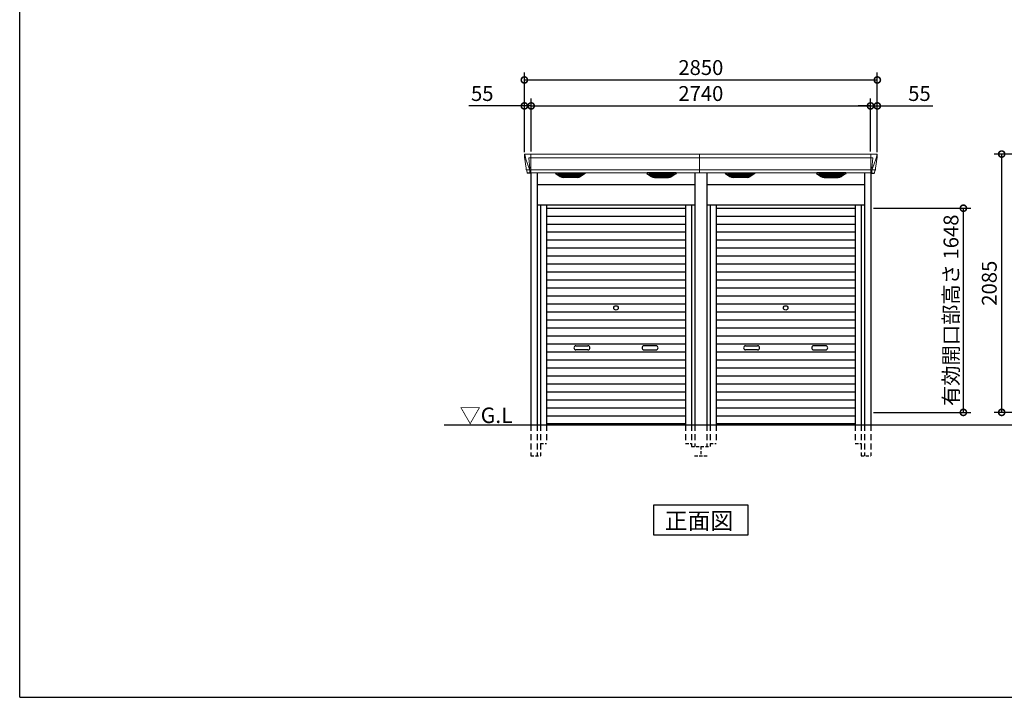
# Model space of a CAD drawing. Extents: x 220 to 16660, y -219 to 11106.
# Drawn here: x 220 to 8170, y 0 to 5470 of the extents above; entities that cross this region are included whole.
import ezdxf

# ---------------------------------------------------------------- set-up
doc = ezdxf.new("R2010")
doc.units = 0
doc.header["$LTSCALE"] = 20
doc.header["$PDMODE"] = 3
doc.header["$PDSIZE"] = 2
doc.linetypes.add('HIDDEN', pattern=[0.375, 0.25, -0.125])
doc.layers.get('0').update_dxf_attribs({"linetype": 'CONTINUOUS'})
doc.layers.get('DEFPOINTS').update_dxf_attribs({"linetype": 'CONTINUOUS'})
for name, color, linetype in [('仕様書枠', 230, 'CONTINUOUS'), ('寸法', 4, 'CONTINUOUS'), ('破線', 2, 'HIDDEN'), ('細線', 5, 'CONTINUOUS'), ('部品1', 7, 'CONTINUOUS'), ('Ｇ．Ｌ', 30, 'CONTINUOUS')]:
    doc.layers.add(name, color=color, linetype=linetype)
doc.styles.add('STYLE1', font='isocp.shx', dxfattribs={"bigfont": 'bigfont.shx'})
doc.styles.add('STYLE2', font='txt')
doc.dimstyles.new('INABA_S40G', dxfattribs={"dimscale": 40, "dimtxt": 3, "dimasz": 2.5, "dimexe": 1.5, "dimexo": 0.5, "dimgap": 1, "dimtad": 3, "dimdec": 1, "dimdsep": 46, "dimtxsty": 'STYLE1', "dimblk1": 'DOTSMALL', "dimblk2": 'DOTSMALL', "dimsah": 1, "dimcen": 0, "dimclrt": 7, "dimadec": 0, "dimazin": 0, "dimtfac": 1, "dimtdec": 4, "dimtix": 1, "dimtmove": 0, "dimatfit": 3, "dimldrblk": 'DOTSMALL', "dimfxl": 1, "dimtolj": 1, "dimtzin": 0, "dimarcsym": 0})

# ---------------------------------------------------------------- blocks, each defined once
blk = doc.blocks.new('_DOTSMALL')
at = {"color": 0, "linetype": 'ByBlock', "ltscale": 50, "const_width": 0.5}
blk.add_lwpolyline([(-0.0625, 0, 1), (0.0625, 0, 1)], format="xyb", close=True, dxfattribs=at)
blk = doc.blocks.new('*D25')
at = {"layer": 'DEFPOINTS', "color": 0, "ltscale": 50}
for p in [(7145, 4983.3), (4295, 4380), (7145, 4380)]:
    blk.add_point(p, dxfattribs=at)
at = {"layer": '寸法', "color": 0, "lineweight": -2, "ltscale": 50}
for p, q in [((4295, 4400), (4295, 5043.3)), ((7145, 4400), (7145, 5043.3)), ((4295, 4983.3), (7145, 4983.3))]:
    blk.add_line(p, q, dxfattribs=at)
at = {"layer": '寸法', "color": 0, "lineweight": -2, "ltscale": 50, "xscale": 100, "yscale": 100, "zscale": 100, "rotation": 180}
blk.add_blockref('_DOTSMALL', (4295, 4983.3), dxfattribs=at)
at = {"layer": '寸法', "color": 0, "lineweight": -2, "ltscale": 50, "xscale": 100, "yscale": 100, "zscale": 100}
blk.add_blockref('_DOTSMALL', (7145, 4983.3), dxfattribs=at)
at = {"layer": '寸法', "color": 7, "ltscale": 50, "insert": (5720, 5083.3), "char_height": 120, "attachment_point": 5, "style": 'STYLE1'}
blk.add_mtext('\\A1;2850', dxfattribs=at)
blk = doc.blocks.new('*D26')
at = {"layer": 'DEFPOINTS', "color": 0, "ltscale": 50}
for p in [(4295, 4773.7), (4295, 4380), (4350, 4385)]:
    blk.add_point(p, dxfattribs=at)
at = {"layer": '寸法', "color": 0, "lineweight": -2, "ltscale": 50}
for p, q in [((4295, 4773.7), (3846.5, 4773.7)), ((4295, 4400), (4295, 4833.7)), ((4350, 4773.7), (4295, 4773.7)), ((4350, 4405), (4350, 4833.7)), ((4350, 4773.7), (4450, 4773.7))]:
    blk.add_line(p, q, dxfattribs=at)
at = {"layer": '寸法', "color": 0, "lineweight": -2, "ltscale": 50, "xscale": 100, "yscale": 100, "zscale": 100}
blk.add_blockref('_DOTSMALL', (4295, 4773.7), dxfattribs=at)
at = {"layer": '寸法', "color": 0, "lineweight": -2, "ltscale": 50, "xscale": 100, "yscale": 100, "zscale": 100, "rotation": 180}
blk.add_blockref('_DOTSMALL', (4350, 4773.7), dxfattribs=at)
at = {"layer": '寸法', "color": 7, "ltscale": 50, "insert": (3955, 4873.7), "char_height": 120, "attachment_point": 5, "style": 'STYLE1'}
blk.add_mtext('\\A1;55', dxfattribs=at)
blk = doc.blocks.new('*D27')
at = {"layer": 'DEFPOINTS', "color": 0, "ltscale": 50}
for p in [(7090, 4773.7), (4350, 4385), (7090, 4385)]:
    blk.add_point(p, dxfattribs=at)
at = {"layer": '寸法', "color": 0, "lineweight": -2, "ltscale": 50}
for p, q in [((4350, 4405), (4350, 4833.7)), ((4350, 4773.7), (7090, 4773.7)), ((7090, 4405), (7090, 4833.7))]:
    blk.add_line(p, q, dxfattribs=at)
at = {"layer": '寸法', "color": 0, "lineweight": -2, "ltscale": 50, "xscale": 100, "yscale": 100, "zscale": 100, "rotation": 180}
blk.add_blockref('_DOTSMALL', (4350, 4773.7), dxfattribs=at)
at = {"layer": '寸法', "color": 0, "lineweight": -2, "ltscale": 50, "xscale": 100, "yscale": 100, "zscale": 100}
blk.add_blockref('_DOTSMALL', (7090, 4773.7), dxfattribs=at)
at = {"layer": '寸法', "color": 7, "ltscale": 50, "insert": (5720, 4873.7), "char_height": 120, "attachment_point": 5, "style": 'STYLE1'}
blk.add_mtext('\\A1;2740', dxfattribs=at)
blk = doc.blocks.new('*D28')
at = {"layer": 'DEFPOINTS', "color": 0, "ltscale": 50}
for p in [(7090, 4773.7), (7090, 4385), (7145, 4380)]:
    blk.add_point(p, dxfattribs=at)
at = {"layer": '寸法', "color": 0, "lineweight": -2, "ltscale": 50}
for p, q in [((7090, 4773.7), (6990, 4773.7)), ((7090, 4405), (7090, 4833.7)), ((7090, 4773.7), (7145, 4773.7)), ((7145, 4400), (7145, 4833.7)), ((7145, 4773.7), (7593.5, 4773.7))]:
    blk.add_line(p, q, dxfattribs=at)
at = {"layer": '寸法', "color": 0, "lineweight": -2, "ltscale": 50, "xscale": 100, "yscale": 100, "zscale": 100}
blk.add_blockref('_DOTSMALL', (7090, 4773.7), dxfattribs=at)
at = {"layer": '寸法', "color": 0, "lineweight": -2, "ltscale": 50, "xscale": 100, "yscale": 100, "zscale": 100, "rotation": 180}
blk.add_blockref('_DOTSMALL', (7145, 4773.7), dxfattribs=at)
at = {"layer": '寸法', "color": 7, "ltscale": 50, "insert": (7485, 4873.7), "char_height": 120, "attachment_point": 5, "style": 'STYLE1'}
blk.add_mtext('\\A1;55', dxfattribs=at)
blk = doc.blocks.new('*D29')
at = {"layer": 'DEFPOINTS', "color": 0, "ltscale": 50}
for p in [(7093, 3948), (7840, 3948), (7093, 2300)]:
    blk.add_point(p, dxfattribs=at)
at = {"layer": '寸法', "color": 0, "lineweight": -2, "ltscale": 50}
for p, q in [((7113, 3948), (7900, 3948)), ((7840, 2300), (7840, 3948)), ((7113, 2300), (7900, 2300))]:
    blk.add_line(p, q, dxfattribs=at)
at = {"layer": '寸法', "color": 0, "lineweight": -2, "ltscale": 50, "xscale": 100, "yscale": 100, "zscale": 100}
for p, rotation in [((7840, 3948), 90), ((7840, 2300), 270)]:
    blk.add_blockref('_DOTSMALL', p, dxfattribs=dict(at, rotation=rotation))
at = {"layer": '寸法', "color": 7, "ltscale": 50, "insert": (7740, 3124), "char_height": 120, "attachment_point": 5, "rotation": 90, "style": 'STYLE1'}
blk.add_mtext('\\A1;有効開口部高さ 1648', dxfattribs=at)
blk = doc.blocks.new('*D38')
at = {"layer": 'DEFPOINTS', "color": 0, "ltscale": 50}
for p in [(8149.3, 4385), (8896, 4385), (8993, 2300)]:
    blk.add_point(p, dxfattribs=at)
at = {"layer": '寸法', "color": 0, "lineweight": -2, "ltscale": 50}
for p, q in [((8876, 4385), (8089.3, 4385)), ((8149.3, 2300), (8149.3, 4385)), ((8973, 2300), (8089.3, 2300))]:
    blk.add_line(p, q, dxfattribs=at)
at = {"layer": '寸法', "color": 0, "lineweight": -2, "ltscale": 50, "xscale": 100, "yscale": 100, "zscale": 100}
for p, rotation in [((8149.3, 4385), 90), ((8149.3, 2300), 270)]:
    blk.add_blockref('_DOTSMALL', p, dxfattribs=dict(at, rotation=rotation))
at = {"layer": '寸法', "color": 7, "ltscale": 50, "insert": (8049.2, 3342.5), "char_height": 120, "attachment_point": 5, "rotation": 90, "style": 'STYLE1'}
blk.add_mtext('\\A1;2085', dxfattribs=at)
blk = doc.blocks.new('A$C51486DDF')
at = {"layer": '破線', "ltscale": 10}
for p, q in [((-1373, 0), (-1373, -250)), ((-1322, 0), (-1322, -250)), ((-1295, 0), (-1295, -250)), ((-1247, 0), (-1247, -150)), ((-123, 0), (-123, -150)), ((-75, 0), (-75, -175)), ((-48, 0), (-48, -175))]:
    blk.add_line(p, q, dxfattribs=at)
at = {"layer": '破線', "ltscale": 5}
for p, q in [((-1295, -150), (-1247, -150)), ((-123, -150), (-75, -150)), ((-75, -175), (0, -175)), ((0, -175), (0, -250)), ((-1373, -250), (-1295, -250)), ((-50, -250), (50, -250))]:
    blk.add_line(p, q, dxfattribs=at)
at = {"layer": '細線', "linetype": 'Continuous', "lineweight": 15}
for p, q in [((-1420.6, 2179.7), (-1419.8, 2170.6)), ((-1419.8, 2170.6), (-1412.4, 2144.3)), ((-1372.7, 2153.6), (-1387.6, 2153.6)), ((-1387.6, 2153.6), (-1381, 2069)), ((-1372, 2185), (-1372, 2032.6)), ((-10, 2153.6), (-1372, 2153.6)), ((-10, 2185), (-10, 2032.6)), ((-1412.3, 2144.3), (-1386.2, 2068.9)), ((-1386.1, 2069), (-1381.1, 2069)), ((-1386.1, 2069), (-1381.9, 2058.7)), ((-1407.1, 2056.4), (-1407.1, 2056.6)), ((-1404.8, 2056.8), (-1386.3, 2057.2)), ((-1381.9, 2057.3), (-1381.9, 2058.7)), ((-1380.7, 2057.3), (-1372.7, 2057.3)), ((-1380.7, 2057.3), (-1380.7, 2054.5)), ((-1380.7, 2054.5), (-1380, 2035.6)), ((-1380, 2035.6), (-1380, 2031.9)), ((-10, 2057.8), (-1372, 2057.8))]:
    blk.add_line(p, q, dxfattribs=at)
at = {"layer": '細線'}
for p, q in [((-1129.4, 2009.6), (-1153.7, 2024.4)), ((-955.6, 2026.1), (-1150.4, 2026.1)), ((-1148.2, 2024.4), (-1148.7, 2022.1)), ((-1146.8, 2020.7), (-1146.3, 2020.6)), ((-1145.8, 2020.4), (-960.2, 2020.4)), ((-1138.2, 2020.4), (-1139.3, 2016.3)), ((-1137.3, 2014.9), (-1136.8, 2014.8)), ((-1136.3, 2014.6), (-969.7, 2014.6)), ((-1128.8, 2014.6), (-1129.8, 2010.5)), ((-1126.6, 2008.8), (-979.4, 2008.8)), ((-1111.1, 2004.4), (-994.9, 2004.4)), ((-1053.8, 2026.1), (-1053.8, 2023.9)), ((-1053.8, 2020.4), (-1053.8, 2018.1)), ((-1053.8, 2014.6), (-1053.8, 2012.3)), ((-1053.8, 2008.8), (-1053.8, 2006.8)), ((-1052.2, 2026.1), (-1052.2, 2023.9)), ((-1052.2, 2020.4), (-1052.2, 2018.1)), ((-1052.2, 2014.6), (-1052.2, 2012.3)), ((-1052.2, 2008.8), (-1052.2, 2006.8)), ((-977.2, 2014.6), (-976.2, 2010.5)), ((-976.6, 2009.6), (-952.3, 2024.4)), ((-968.7, 2014.9), (-969.2, 2014.8)), ((-967.8, 2020.4), (-966.7, 2016.3)), ((-959.2, 2020.7), (-959.7, 2020.6)), ((-957.8, 2024.4), (-957.3, 2022.1)), ((-393.4, 2009.6), (-417.7, 2024.4)), ((-414.4, 2026.1), (-219.6, 2026.1)), ((-412.2, 2024.4), (-412.7, 2022.1)), ((-410.8, 2020.7), (-410.3, 2020.6)), ((-224.2, 2020.4), (-409.8, 2020.4)), ((-402.2, 2020.4), (-403.3, 2016.3)), ((-401.3, 2014.9), (-400.8, 2014.8)), ((-233.7, 2014.6), (-400.3, 2014.6)), ((-392.8, 2014.6), (-393.8, 2010.5)), ((-243.4, 2008.8), (-390.6, 2008.8)), ((-258.9, 2004.4), (-375.1, 2004.4)), ((-317.8, 2026.1), (-317.8, 2023.9)), ((-317.8, 2020.4), (-317.8, 2018.1)), ((-317.8, 2014.6), (-317.8, 2012.3)), ((-317.8, 2008.8), (-317.8, 2006.8)), ((-316.2, 2026.1), (-316.2, 2023.9)), ((-316.2, 2020.4), (-316.2, 2018.1)), ((-316.2, 2014.6), (-316.2, 2012.3)), ((-316.2, 2008.8), (-316.2, 2006.8)), ((-241.2, 2014.6), (-240.2, 2010.5)), ((-240.6, 2009.6), (-216.3, 2024.4)), ((-232.7, 2014.9), (-233.2, 2014.8)), ((-231.8, 2020.4), (-230.7, 2016.3)), ((-223.2, 2020.7), (-223.7, 2020.6)), ((-221.8, 2024.4), (-221.3, 2022.1))]:
    blk.add_line(p, q, dxfattribs=at)
at = {"layer": '細線', "ltscale": 50}
for p, q in [((-1247, 1749.5), (-123, 1749.5)), ((-1247, 1685), (-123, 1685)), ((-1247, 1620.5), (-123, 1620.5)), ((-1247, 1556), (-123, 1556)), ((-1247, 1491.5), (-123, 1491.5)), ((-1247, 1427), (-123, 1427)), ((-1247, 1362.5), (-123, 1362.5)), ((-1247, 1298), (-123, 1298)), ((-1247, 1233.5), (-123, 1233.5)), ((-1247, 1169), (-123, 1169)), ((-1247, 1104.5), (-123, 1104.5)), ((-1247, 1040), (-123, 1040)), ((-1247, 975.5), (-123, 975.5)), ((-1247, 911), (-123, 911)), ((-1247, 846.5), (-123, 846.5)), ((-1247, 782), (-123, 782)), ((-1247, 717.5), (-123, 717.5)), ((-1247, 653), (-123, 653)), ((-1008.5, 637.2), (-911.5, 637.2)), ((-361.5, 637.2), (-458.5, 637.2)), ((-1247, 588.5), (-123, 588.5)), ((-911.5, 604.2), (-1008.5, 604.2)), ((-458.5, 604.2), (-361.5, 604.2)), ((-1247, 524), (-123, 524)), ((-1247, 459.5), (-123, 459.5)), ((-1247, 395), (-123, 395)), ((-1247, 330.5), (-123, 330.5)), ((-1247, 266), (-123, 266)), ((-1247, 201.5), (-123, 201.5)), ((-1247, 137), (-123, 137)), ((-1247, 72.5), (-123, 72.5)), ((-1247, 8.8), (-123, 8.8))]:
    blk.add_line(p, q, dxfattribs=at)
blk.add_circle((-685, 943.2), 18, dxfattribs=at)
at = {"layer": '細線', "linetype": 'Continuous', "lineweight": 15}
for centre, radius, start, end in [((-1372.5, 2157.3), 3.71, 267.30857, 278.15144), ((-1372.7, 2058.1), 0.794, 272.77921, 338.42133)]:
    blk.add_arc(centre, radius, start, end, dxfattribs=at)
at = {"layer": '細線', "ltscale": 50}
for centre, start, end in [((-1008.5, 620.7), 90, 270), ((-911.5, 620.7), 270, 90), ((-458.5, 620.7), 90, 270), ((-361.5, 620.7), 270, 90)]:
    blk.add_arc(centre, 16.5, start, end, dxfattribs=at)
at = {"layer": '細線', "linetype": 'Continuous', "lineweight": 15}
for centre, major_axis, ratio, start_param, end_param in [((-1420.1, 2180), (-0.01, 5), 0.099967, 6.257386, 7.915747), ((-1354.8, 1993.6), (-31.4, 75.3), 0.061191, 6.257638, 6.280958), ((-1399.1, 2056.6), (8.03, 0), 0.025458, 2.359359, 3.141595), ((-1380.6, 2057.1), (8.01, 0), 0.025621, 1.573939, 2.356175)]:
    blk.add_ellipse(centre, major_axis=major_axis, ratio=ratio, start_param=start_param, end_param=end_param, dxfattribs=at)
at = {"layer": '細線'}
for centre, major_axis, ratio, start_param, end_param in [((-1150.4, 2025.1), (-4.54, 0), 0.220299, 4.712389, 7.044709), ((-1146.6, 2021.3), (-2.14, 0.82), 0.265783, 0.033636, 1.595705), ((-1145.6, 2025.1), (-2.54, -0.79), 0.2428, 3.80531, 6.13763), ((-1146.3, 2020.7), (-0.641, 0.247), 0.265783, 1.595705, 2.538183), ((-1137.1, 2015.5), (-2.14, 0.82), 0.265783, 0.033636, 1.595705), ((-1136.8, 2014.9), (-0.641, 0.247), 0.265783, 1.595705, 2.538183), ((-1127.6, 2009.7), (-2.14, 0.82), 0.265783, 0.033636, 0.752483), ((-1106.1, 2059.6), (-13.4, -54.2), 0.77887, 6.036126, 6.477163), ((-1110.6, 2041.6), (-44, -0.1), 0.800451, 1.168161, 1.180852), ((-1053, 2023.9), (-0.8, 0), 0.739961, 0, 3.141593), ((-1053, 2018.1), (-0.8, 0), 0.739961, 0, 3.141593), ((-1053, 2012.3), (-0.8, 0), 0.739961, 0, 3.141593), ((-1053, 2006.8), (-0.8, 0), 0.739961, 0, 3.141593), ((-999.9, 2059.6), (13.4, -54.2), 0.77887, 6.089208, 6.530244), ((-995.4, 2041.6), (-44, 0.1), 0.800451, 1.960741, 1.973432), ((-978.4, 2009.7), (-2.14, -0.82), 0.265783, 2.38911, 3.107957), ((-969.2, 2014.9), (-0.641, -0.247), 0.265783, 0.603409, 1.545887), ((-968.9, 2015.5), (-2.14, -0.82), 0.265783, 1.545887, 3.107957), ((-960.4, 2025.1), (-2.54, 0.79), 0.2428, 3.287148, 5.619468), ((-959.7, 2020.7), (-0.641, -0.247), 0.265783, 0.603409, 1.545887), ((-959.4, 2021.3), (-2.14, -0.82), 0.265783, 1.545887, 3.107957), ((-955.6, 2025.1), (-4.54, 0), 0.220299, 2.380069, 4.712389)]:
    blk.add_ellipse(centre, major_axis=major_axis, ratio=ratio, start_param=start_param, end_param=end_param, dxfattribs=at)
at = {"layer": '細線', "extrusion": (0, 0, -1)}
for centre, major_axis, ratio, start_param, end_param in [((-414.4, 2025.1), (4.54, 0), 0.220299, 2.380069, 4.712389), ((-410.6, 2021.3), (2.14, -0.82), 0.265783, 1.545887, 3.107957), ((-409.6, 2025.1), (2.54, 0.79), 0.2428, 3.287148, 5.619468), ((-410.3, 2020.7), (0.641, -0.247), 0.265783, 0.603409, 1.545887), ((-401.1, 2015.5), (2.14, -0.82), 0.265783, 1.545887, 3.107957), ((-400.8, 2014.9), (0.641, -0.247), 0.265783, 0.603409, 1.545887), ((-391.6, 2009.7), (2.14, -0.82), 0.265783, 2.38911, 3.107957), ((-370.1, 2059.6), (-13.4, -54.2), 0.77887, 6.089208, 6.530244), ((-374.6, 2041.6), (44, 0.1), 0.800451, 1.960741, 1.973432), ((-317, 2023.9), (0.8, 0), 0.739961, 0, 3.141593), ((-317, 2018.1), (0.8, 0), 0.739961, 0, 3.141593), ((-317, 2012.3), (0.8, 0), 0.739961, 0, 3.141593), ((-317, 2006.8), (0.8, 0), 0.739961, 0, 3.141593), ((-263.9, 2059.6), (13.4, -54.2), 0.77887, 6.036126, 6.477163), ((-259.4, 2041.6), (44, -0.1), 0.800451, 1.168161, 1.180852), ((-242.4, 2009.7), (2.14, 0.82), 0.265783, 0.033636, 0.752483), ((-233.2, 2014.9), (0.641, 0.247), 0.265783, 1.595705, 2.538183), ((-232.9, 2015.5), (2.14, 0.82), 0.265783, 0.033636, 1.595705), ((-224.4, 2025.1), (2.54, -0.79), 0.2428, 3.80531, 6.13763), ((-223.7, 2020.7), (0.641, 0.247), 0.265783, 1.595705, 2.538183), ((-223.4, 2021.3), (2.14, 0.82), 0.265783, 0.033636, 1.595705), ((-219.6, 2025.1), (4.54, 0), 0.220299, 4.712389, 7.044709)]:
    blk.add_ellipse(centre, major_axis=major_axis, ratio=ratio, start_param=start_param, end_param=end_param, dxfattribs=at)
at = {"layer": '細線', "linetype": 'Continuous', "lineweight": 15}
blk.add_open_spline([(-1381, 2069), (-1381, 2069), (-1381, 2069), (-1381, 2069), (-1381.1, 2069), (-1381.1, 2069), (-1381.1, 2069)], degree=3, knots=[0, 0, 0, 0, 0.0508072, 0.185283, 0.5526152, 1, 1, 1, 1], dxfattribs=at)
at = {"layer": '細線'}
for points, knots in [([(-1129.3, 2009.9), (-1129.2, 2009.8), (-1129.1, 2009.8), (-1128.8, 2009.6), (-1128.7, 2009.5), (-1128.3, 2009.3), (-1128, 2009.2), (-1127.7, 2009.1)], [0, 0, 0, 0, 0.25, 0.25, 0.5, 0.5, 1, 1, 1, 1]), ([(-1127.2, 2009), (-1127, 2008.9), (-1126.8, 2008.8), (-1126.6, 2008.8), (-1126.6, 2008.8)], [0, 0, 0, 0, 0.876437, 1, 1, 1, 1]), ([(-978.8, 2009), (-979, 2008.9), (-979.2, 2008.8), (-979.4, 2008.8), (-979.4, 2008.8)], [0, 0, 0, 0, 0.876437, 1, 1, 1, 1]), ([(-976.7, 2009.9), (-976.8, 2009.8), (-976.9, 2009.8), (-977.2, 2009.6), (-977.3, 2009.5), (-977.7, 2009.3), (-978, 2009.2), (-978.3, 2009.1)], [0, 0, 0, 0, 0.25, 0.25, 0.5, 0.5, 1, 1, 1, 1]), ([(-393.3, 2009.9), (-393.2, 2009.8), (-393.1, 2009.8), (-392.8, 2009.6), (-392.7, 2009.5), (-392.3, 2009.3), (-392, 2009.2), (-391.7, 2009.1)], [0, 0, 0, 0, 0.25, 0.25, 0.5, 0.5, 1, 1, 1, 1]), ([(-391.2, 2009), (-391, 2008.9), (-390.8, 2008.8), (-390.6, 2008.8), (-390.6, 2008.8)], [0, 0, 0, 0, 0.876437, 1, 1, 1, 1]), ([(-242.8, 2009), (-243, 2008.9), (-243.2, 2008.8), (-243.4, 2008.8), (-243.4, 2008.8)], [0, 0, 0, 0, 0.876437, 1, 1, 1, 1]), ([(-240.7, 2009.9), (-240.8, 2009.8), (-240.9, 2009.8), (-241.2, 2009.6), (-241.3, 2009.5), (-241.7, 2009.3), (-242, 2009.2), (-242.3, 2009.1)], [0, 0, 0, 0, 0.25, 0.25, 0.5, 0.5, 1, 1, 1, 1])]:
    blk.add_open_spline(points, degree=3, knots=knots, dxfattribs=at)
at = {"layer": '部品1', "linetype": 'Continuous', "lineweight": 15}
for p, q in [((-1425.1, 2179.6), (-1425.1, 2178.4)), ((-1425.1, 2178.4), (-1423.2, 2156.6)), ((-1422.9, 2154), (-1422, 2143.5)), ((-10, 2185), (-1420.2, 2185)), ((-1422, 2143.5), (-1413.4, 2087.5)), ((-1410.5, 2068.5), (-1409.5, 2057.8)), ((-1408, 2056.4), (-1407.1, 2056.4)), ((-1404.1, 2053.7), (-1402.5, 2034.8)), ((-1372, 2032.6), (-10, 2032.6))]:
    blk.add_line(p, q, dxfattribs=at)
at = {"layer": '部品1'}
for p, q in [((-1372.7, 2032.1), (-1399, 2031.6)), ((-1373, 2032.1), (-1373, 0)), ((-1322, 2032.6), (-1322, 0)), ((-1171.9, 2027.1), (-1135, 2004.5)), ((-1170.4, 2032.6), (-935.6, 2032.6)), ((-997.1, 1997.1), (-1108.9, 1997.1)), ((-934.1, 2027.1), (-971, 2004.5)), ((-435.9, 2027.1), (-399, 2004.5)), ((-199.6, 2032.6), (-434.4, 2032.6)), ((-372.9, 1997.1), (-261.1, 1997.1)), ((-198.1, 2027.1), (-235, 2004.5)), ((-48, 2032.6), (-48, 0)), ((-1322, 1940), (-48, 1940)), ((-1322, 1775), (-48, 1775)), ((-1295, 1775), (-1295, 0)), ((-1247, 1775), (-1247, 0)), ((-123, 1775), (-123, 0)), ((-75, 1775), (-75, 0))]:
    blk.add_line(p, q, dxfattribs=at)
at = {"layer": '部品1', "linetype": 'Continuous', "lineweight": 15, "flags": 128}
blk.add_lwpolyline([(-1423.2, 2156.6), (-1423.2, 2156.3), (-1423.1, 2156.2)], dxfattribs=at)
at = {"layer": '部品1', "linetype": 'Continuous', "lineweight": 15}
for centre, radius, start, end in [((-1408, 2057.9), 1.5, 185.03038, 269.99921), ((-1407.1, 2053.4), 3, 5.03093, 90.00854), ((-1399, 2035.1), 3.5, 185.02845, 270.01101)]:
    blk.add_arc(centre, radius, start, end, dxfattribs=at)
at = {"layer": '部品1', "lineweight": 15}
blk.add_arc((-1372.7, 2032.9), 0.803, 274.02062, 337.83466, dxfattribs=at)
at = {"layer": '部品1'}
for centre, radius, start, end in [((-1170.4, 2029.6), 3, 90, 238.53049), ((-1108.9, 2047.1), 50, 238.53049, 270), ((-997.1, 2047.1), 50, 270, 301.46951), ((-935.6, 2029.6), 3, 301.46951, 90), ((-434.4, 2029.6), 3, 90, 238.53049), ((-372.9, 2047.1), 50, 238.53049, 270), ((-261.1, 2047.1), 50, 270, 301.46951), ((-199.6, 2029.6), 3, 301.46951, 90)]:
    blk.add_arc(centre, radius, start, end, dxfattribs=at)
at = {"layer": '部品1', "linetype": 'Continuous', "lineweight": 15}
for centre, major_axis, ratio, start_param, end_param in [((-1420.1, 2180), (3.75, -3.31), 0.997428, 2.292042, 3.950403), ((-1422.9, 2154), (-0.26, 3.01), 0.002715, 4.730218, 5.548587), ((-1417.4, 2113.3), (-7, 45.1), 0.000257, 3.266133, 4.103188)]:
    blk.add_ellipse(centre, major_axis=major_axis, ratio=ratio, start_param=start_param, end_param=end_param, dxfattribs=at)
blk = doc.blocks.new('A$C535A7E30')
at = {"layer": '破線', "ltscale": 10}
for p, q in [((48, 0), (48, -175)), ((75, 0), (75, -175)), ((123, 0), (123, -150)), ((1247, 0), (1247, -150)), ((1295, 0), (1295, -250)), ((1322, 0), (1322, -250)), ((1373, 0), (1373, -250))]:
    blk.add_line(p, q, dxfattribs=at)
at = {"layer": '破線', "ltscale": 5}
for p, q in [((75, -150), (123, -150)), ((1247, -150), (1295, -150)), ((0, -175), (75, -175)), ((1295, -250), (1373, -250))]:
    blk.add_line(p, q, dxfattribs=at)
at = {"layer": '細線', "linetype": 'Continuous', "lineweight": 15}
for p, q in [((-10, 2185), (-10, 2032.6)), ((1372, 2153.6), (-10, 2153.6)), ((1372, 2185), (1372, 2032.6)), ((1372.7, 2153.6), (1387.6, 2153.6)), ((1387.6, 2153.6), (1381, 2069)), ((1419.8, 2170.6), (1412.4, 2144.3)), ((1420.6, 2179.7), (1419.8, 2170.6)), ((1386.1, 2069), (1381.1, 2069)), ((1386.1, 2069), (1381.9, 2058.7)), ((1412.3, 2144.3), (1386.2, 2068.9)), ((1372, 2057.8), (-10, 2057.8)), ((1380.7, 2057.3), (1372.7, 2057.3)), ((1380.7, 2054.5), (1380, 2035.6)), ((1380, 2035.6), (1380, 2031.9)), ((1380.7, 2057.3), (1380.7, 2054.5)), ((1381.9, 2057.3), (1381.9, 2058.7)), ((1404.8, 2056.8), (1386.3, 2057.2)), ((1407.1, 2056.4), (1407.1, 2056.6))]:
    blk.add_line(p, q, dxfattribs=at)
at = {"layer": '細線'}
for p, q in [((240.6, 2009.6), (216.3, 2024.4)), ((414.4, 2026.1), (219.6, 2026.1)), ((221.8, 2024.4), (221.3, 2022.1)), ((223.2, 2020.7), (223.7, 2020.6)), ((224.2, 2020.4), (409.8, 2020.4)), ((231.8, 2020.4), (230.7, 2016.3)), ((232.7, 2014.9), (233.2, 2014.8)), ((233.7, 2014.6), (400.3, 2014.6)), ((241.2, 2014.6), (240.2, 2010.5)), ((243.4, 2008.8), (390.6, 2008.8)), ((258.9, 2004.4), (375.1, 2004.4)), ((316.2, 2026.1), (316.2, 2023.9)), ((316.2, 2020.4), (316.2, 2018.1)), ((316.2, 2014.6), (316.2, 2012.3)), ((316.2, 2008.8), (316.2, 2006.8)), ((317.8, 2026.1), (317.8, 2023.9)), ((317.8, 2020.4), (317.8, 2018.1)), ((317.8, 2014.6), (317.8, 2012.3)), ((317.8, 2008.8), (317.8, 2006.8)), ((392.8, 2014.6), (393.8, 2010.5)), ((393.4, 2009.6), (417.7, 2024.4)), ((401.3, 2014.9), (400.8, 2014.8)), ((402.2, 2020.4), (403.3, 2016.3)), ((410.8, 2020.7), (410.3, 2020.6)), ((412.2, 2024.4), (412.7, 2022.1)), ((976.6, 2009.6), (952.3, 2024.4)), ((955.6, 2026.1), (1150.4, 2026.1)), ((957.8, 2024.4), (957.3, 2022.1)), ((959.2, 2020.7), (959.7, 2020.6)), ((1145.8, 2020.4), (960.2, 2020.4)), ((967.8, 2020.4), (966.7, 2016.3)), ((968.7, 2014.9), (969.2, 2014.8)), ((1136.3, 2014.6), (969.7, 2014.6)), ((977.2, 2014.6), (976.2, 2010.5)), ((1126.6, 2008.8), (979.4, 2008.8)), ((1111.1, 2004.4), (994.9, 2004.4)), ((1052.2, 2026.1), (1052.2, 2023.9)), ((1052.2, 2020.4), (1052.2, 2018.1)), ((1052.2, 2014.6), (1052.2, 2012.3)), ((1052.2, 2008.8), (1052.2, 2006.8)), ((1053.8, 2026.1), (1053.8, 2023.9)), ((1053.8, 2020.4), (1053.8, 2018.1)), ((1053.8, 2014.6), (1053.8, 2012.3)), ((1053.8, 2008.8), (1053.8, 2006.8)), ((1128.8, 2014.6), (1129.8, 2010.5)), ((1129.4, 2009.6), (1153.7, 2024.4)), ((1137.3, 2014.9), (1136.8, 2014.8)), ((1138.2, 2020.4), (1139.3, 2016.3)), ((1146.8, 2020.7), (1146.3, 2020.6)), ((1148.2, 2024.4), (1148.7, 2022.1))]:
    blk.add_line(p, q, dxfattribs=at)
at = {"layer": '細線', "ltscale": 50}
for p, q in [((123, 1749.5), (1247, 1749.5)), ((123, 1685), (1247, 1685)), ((123, 1620.5), (1247, 1620.5)), ((123, 1556), (1247, 1556)), ((123, 1491.5), (1247, 1491.5)), ((123, 1427), (1247, 1427)), ((123, 1362.5), (1247, 1362.5)), ((123, 1298), (1247, 1298)), ((123, 1233.5), (1247, 1233.5)), ((123, 1169), (1247, 1169)), ((123, 1104.5), (1247, 1104.5)), ((123, 1040), (1247, 1040)), ((123, 975.5), (1247, 975.5)), ((123, 911), (1247, 911)), ((123, 846.5), (1247, 846.5)), ((123, 782), (1247, 782)), ((123, 717.5), (1247, 717.5)), ((123, 653), (1247, 653)), ((361.5, 637.2), (458.5, 637.2)), ((1008.5, 637.2), (911.5, 637.2)), ((123, 588.5), (1247, 588.5)), ((458.5, 604.2), (361.5, 604.2)), ((911.5, 604.2), (1008.5, 604.2)), ((123, 524), (1247, 524)), ((123, 459.5), (1247, 459.5)), ((123, 395), (1247, 395)), ((123, 330.5), (1247, 330.5)), ((123, 266), (1247, 266)), ((123, 201.5), (1247, 201.5)), ((123, 137), (1247, 137)), ((123, 72.5), (1247, 72.5)), ((123, 8.8), (1247, 8.8))]:
    blk.add_line(p, q, dxfattribs=at)
blk.add_circle((685, 943.2), 18, dxfattribs=at)
at = {"layer": '細線', "linetype": 'Continuous', "lineweight": 15}
for centre, radius, start, end in [((1372.5, 2157.3), 3.71, 261.84856, 272.69143), ((1372.7, 2058.1), 0.794, 201.57867, 267.22079)]:
    blk.add_arc(centre, radius, start, end, dxfattribs=at)
at = {"layer": '細線', "ltscale": 50}
for centre, start, end in [((361.5, 620.7), 90, 270), ((458.5, 620.7), 270, 90), ((911.5, 620.7), 90, 270), ((1008.5, 620.7), 270, 90)]:
    blk.add_arc(centre, 16.5, start, end, dxfattribs=at)
at = {"layer": '細線', "linetype": 'Continuous', "lineweight": 15, "extrusion": (0, 0, -1)}
for centre, major_axis, ratio, start_param, end_param in [((1420.1, 2180), (0.01, 5), 0.099967, 6.257386, 7.915747), ((1354.8, 1993.6), (31.4, 75.3), 0.061191, 6.257638, 6.280958), ((1380.6, 2057.1), (-8.01, 0), 0.025621, 1.573939, 2.356175), ((1399.1, 2056.6), (-8.03, 0), 0.025458, 2.359359, 3.141595)]:
    blk.add_ellipse(centre, major_axis=major_axis, ratio=ratio, start_param=start_param, end_param=end_param, dxfattribs=at)
at = {"layer": '細線'}
for centre, major_axis, ratio, start_param, end_param in [((219.6, 2025.1), (-4.54, 0), 0.220299, 4.712389, 7.044709), ((223.4, 2021.3), (-2.14, 0.82), 0.265783, 0.033636, 1.595705), ((224.4, 2025.1), (-2.54, -0.79), 0.2428, 3.80531, 6.13763), ((223.7, 2020.7), (-0.641, 0.247), 0.265783, 1.595705, 2.538183), ((232.9, 2015.5), (-2.14, 0.82), 0.265783, 0.033636, 1.595705), ((233.2, 2014.9), (-0.641, 0.247), 0.265783, 1.595705, 2.538183), ((242.4, 2009.7), (-2.14, 0.82), 0.265783, 0.033636, 0.752483), ((263.9, 2059.6), (-13.4, -54.2), 0.77887, 6.036126, 6.477163), ((259.4, 2041.6), (-44, -0.1), 0.800451, 1.168161, 1.180852), ((317, 2023.9), (-0.8, 0), 0.739961, 0, 3.141593), ((317, 2018.1), (-0.8, 0), 0.739961, 0, 3.141593), ((317, 2012.3), (-0.8, 0), 0.739961, 0, 3.141593), ((317, 2006.8), (-0.8, 0), 0.739961, 0, 3.141593), ((370.1, 2059.6), (13.4, -54.2), 0.77887, 6.089208, 6.530244), ((374.6, 2041.6), (-44, 0.1), 0.800451, 1.960741, 1.973432), ((391.6, 2009.7), (-2.14, -0.82), 0.265783, 2.38911, 3.107957), ((400.8, 2014.9), (-0.641, -0.247), 0.265783, 0.603409, 1.545887), ((401.1, 2015.5), (-2.14, -0.82), 0.265783, 1.545887, 3.107957), ((409.6, 2025.1), (-2.54, 0.79), 0.2428, 3.287148, 5.619468), ((410.3, 2020.7), (-0.641, -0.247), 0.265783, 0.603409, 1.545887), ((410.6, 2021.3), (-2.14, -0.82), 0.265783, 1.545887, 3.107957), ((414.4, 2025.1), (-4.54, 0), 0.220299, 2.380069, 4.712389)]:
    blk.add_ellipse(centre, major_axis=major_axis, ratio=ratio, start_param=start_param, end_param=end_param, dxfattribs=at)
at = {"layer": '細線', "extrusion": (0, 0, -1)}
for centre, major_axis, ratio, start_param, end_param in [((955.6, 2025.1), (4.54, 0), 0.220299, 2.380069, 4.712389), ((959.4, 2021.3), (2.14, -0.82), 0.265783, 1.545887, 3.107957), ((960.4, 2025.1), (2.54, 0.79), 0.2428, 3.287148, 5.619468), ((959.7, 2020.7), (0.641, -0.247), 0.265783, 0.603409, 1.545887), ((968.9, 2015.5), (2.14, -0.82), 0.265783, 1.545887, 3.107957), ((969.2, 2014.9), (0.641, -0.247), 0.265783, 0.603409, 1.545887), ((978.4, 2009.7), (2.14, -0.82), 0.265783, 2.38911, 3.107957), ((999.9, 2059.6), (-13.4, -54.2), 0.77887, 6.089208, 6.530244), ((995.4, 2041.6), (44, 0.1), 0.800451, 1.960741, 1.973432), ((1053, 2023.9), (0.8, 0), 0.739961, 0, 3.141593), ((1053, 2018.1), (0.8, 0), 0.739961, 0, 3.141593), ((1053, 2012.3), (0.8, 0), 0.739961, 0, 3.141593), ((1053, 2006.8), (0.8, 0), 0.739961, 0, 3.141593), ((1106.1, 2059.6), (13.4, -54.2), 0.77887, 6.036126, 6.477163), ((1110.6, 2041.6), (44, -0.1), 0.800451, 1.168161, 1.180852), ((1127.6, 2009.7), (2.14, 0.82), 0.265783, 0.033636, 0.752483), ((1136.8, 2014.9), (0.641, 0.247), 0.265783, 1.595705, 2.538183), ((1137.1, 2015.5), (2.14, 0.82), 0.265783, 0.033636, 1.595705), ((1145.6, 2025.1), (2.54, -0.79), 0.2428, 3.80531, 6.13763), ((1146.3, 2020.7), (0.641, 0.247), 0.265783, 1.595705, 2.538183), ((1146.6, 2021.3), (2.14, 0.82), 0.265783, 0.033636, 1.595705), ((1150.4, 2025.1), (4.54, 0), 0.220299, 4.712389, 7.044709)]:
    blk.add_ellipse(centre, major_axis=major_axis, ratio=ratio, start_param=start_param, end_param=end_param, dxfattribs=at)
at = {"layer": '細線', "linetype": 'Continuous', "lineweight": 15}
blk.add_open_spline([(1381, 2069), (1381, 2069), (1381, 2069), (1381, 2069), (1381.1, 2069), (1381.1, 2069), (1381.1, 2069)], degree=3, knots=[0, 0, 0, 0, 0.0508072, 0.185283, 0.5526152, 1, 1, 1, 1], dxfattribs=at)
at = {"layer": '細線'}
for points, knots in [([(240.7, 2009.9), (240.8, 2009.8), (240.9, 2009.8), (241.2, 2009.6), (241.3, 2009.5), (241.7, 2009.3), (242, 2009.2), (242.3, 2009.1)], [0, 0, 0, 0, 0.25, 0.25, 0.5, 0.5, 1, 1, 1, 1]), ([(242.8, 2009), (243, 2008.9), (243.2, 2008.8), (243.4, 2008.8), (243.4, 2008.8)], [0, 0, 0, 0, 0.876437, 1, 1, 1, 1]), ([(391.2, 2009), (391, 2008.9), (390.8, 2008.8), (390.6, 2008.8), (390.6, 2008.8)], [0, 0, 0, 0, 0.876437, 1, 1, 1, 1]), ([(393.3, 2009.9), (393.2, 2009.8), (393.1, 2009.8), (392.8, 2009.6), (392.7, 2009.5), (392.3, 2009.3), (392, 2009.2), (391.7, 2009.1)], [0, 0, 0, 0, 0.25, 0.25, 0.5, 0.5, 1, 1, 1, 1]), ([(976.7, 2009.9), (976.8, 2009.8), (976.9, 2009.8), (977.2, 2009.6), (977.3, 2009.5), (977.7, 2009.3), (978, 2009.2), (978.3, 2009.1)], [0, 0, 0, 0, 0.25, 0.25, 0.5, 0.5, 1, 1, 1, 1]), ([(978.8, 2009), (979, 2008.9), (979.2, 2008.8), (979.4, 2008.8), (979.4, 2008.8)], [0, 0, 0, 0, 0.876437, 1, 1, 1, 1]), ([(1127.2, 2009), (1127, 2008.9), (1126.8, 2008.8), (1126.6, 2008.8), (1126.6, 2008.8)], [0, 0, 0, 0, 0.876437, 1, 1, 1, 1]), ([(1129.3, 2009.9), (1129.2, 2009.8), (1129.1, 2009.8), (1128.8, 2009.6), (1128.7, 2009.5), (1128.3, 2009.3), (1128, 2009.2), (1127.7, 2009.1)], [0, 0, 0, 0, 0.25, 0.25, 0.5, 0.5, 1, 1, 1, 1])]:
    blk.add_open_spline(points, degree=3, knots=knots, dxfattribs=at)
at = {"layer": '部品1', "linetype": 'Continuous', "lineweight": 15}
for p, q in [((1420.2, 2185), (-10, 2185)), ((1422.9, 2154), (1422, 2143.5)), ((1425.1, 2178.4), (1423.2, 2156.6)), ((1425.1, 2179.6), (1425.1, 2178.4)), ((1410.5, 2068.5), (1409.5, 2057.8)), ((1412.4, 2144.3), (1412.3, 2144.3)), ((1422, 2143.5), (1413.4, 2087.5)), ((-10, 2032.6), (1372, 2032.6)), ((1404.1, 2053.7), (1402.5, 2034.8)), ((1408, 2056.4), (1407.1, 2056.4))]:
    blk.add_line(p, q, dxfattribs=at)
at = {"layer": '部品1'}
for p, q in [((48, 2032.6), (48, 0)), ((198.1, 2027.1), (235, 2004.5)), ((199.6, 2032.6), (434.4, 2032.6)), ((372.9, 1997.1), (261.1, 1997.1)), ((435.9, 2027.1), (399, 2004.5)), ((934.1, 2027.1), (971, 2004.5)), ((1170.4, 2032.6), (935.6, 2032.6)), ((997.1, 1997.1), (1108.9, 1997.1)), ((1171.9, 2027.1), (1135, 2004.5)), ((1322, 2032.6), (1322, 0)), ((1372.7, 2032.1), (1399, 2031.6)), ((1373, 2032.1), (1373, 0)), ((48, 1940), (1322, 1940)), ((48, 1775), (1322, 1775)), ((75, 1775), (75, 0)), ((123, 1775), (123, 0)), ((1247, 1775), (1247, 0)), ((1295, 1775), (1295, 0))]:
    blk.add_line(p, q, dxfattribs=at)
at = {"layer": '部品1', "linetype": 'Continuous', "lineweight": 15, "flags": 128}
blk.add_lwpolyline([(1423.2, 2156.6), (1423.2, 2156.3), (1423.1, 2156.2)], dxfattribs=at)
at = {"layer": '部品1'}
for centre, radius, start, end in [((199.6, 2029.6), 3, 90, 238.53049), ((261.1, 2047.1), 50, 238.53049, 270), ((372.9, 2047.1), 50, 270, 301.46951), ((434.4, 2029.6), 3, 301.46951, 90), ((935.6, 2029.6), 3, 90, 238.53049), ((997.1, 2047.1), 50, 238.53049, 270), ((1108.9, 2047.1), 50, 270, 301.46951), ((1170.4, 2029.6), 3, 301.46951, 90)]:
    blk.add_arc(centre, radius, start, end, dxfattribs=at)
at = {"layer": '部品1', "lineweight": 15}
blk.add_arc((1372.7, 2032.9), 0.803, 202.16534, 265.97938, dxfattribs=at)
at = {"layer": '部品1', "linetype": 'Continuous', "lineweight": 15}
for centre, radius, start, end in [((1399, 2035.1), 3.5, 269.98899, 354.97155), ((1407.1, 2053.4), 3, 89.99146, 174.96907), ((1408, 2057.9), 1.5, 270.00079, 354.96962)]:
    blk.add_arc(centre, radius, start, end, dxfattribs=at)
at = {"layer": '部品1', "linetype": 'Continuous', "lineweight": 15, "extrusion": (0, 0, -1)}
for centre, major_axis, ratio, start_param, end_param in [((1420.1, 2180), (-3.75, -3.31), 0.997428, 2.292042, 3.950403), ((1422.9, 2154), (0.26, 3.01), 0.002715, 4.730218, 5.548587), ((1417.4, 2113.3), (7, 45.1), 0.000257, 3.266133, 4.103188)]:
    blk.add_ellipse(centre, major_axis=major_axis, ratio=ratio, start_param=start_param, end_param=end_param, dxfattribs=at)

msp = doc.modelspace()

# ---------------------------------------------------------------- linework, layer by layer
at = {"layer": '仕様書枠', "ltscale": 50}
for q in [(220, 11105.6), (16307.2, 0)]:
    msp.add_line((220, 0), q, dxfattribs=at)
at = {"layer": '部品1'}
msp.add_lwpolyline([(5338.26, 1550), (5338.26, 1310.11), (6101.74, 1310.11), (6101.74, 1550)], close=True, dxfattribs=at)
at = {"layer": 'Ｇ．Ｌ'}
msp.add_line((3647, 2200), (11659, 2200), dxfattribs=at)

# ---------------------------------------------------------------- block references
at = {"layer": '寸法', "ltscale": 50}
for name in ['A$C51486DDF', 'A$C535A7E30']:
    msp.add_blockref(name, (5720, 2200), dxfattribs=at)

# ---------------------------------------------------------------- texts
at = {"layer": '部品1', "style": 'STYLE2'}
for s, height, p in [('▽G.L', 125, (3772.18, 2213.95)), ('正面図', 135, (5428.79, 1357.11))]:
    msp.add_text(s, height=height, dxfattribs=at).set_placement(p)

# ---------------------------------------------------------------- dimensions: what is measured, and where the dimension line sits
at = {"layer": '寸法', "ltscale": 50}
for base, p1, p2, picture, middle in [((7145, 4983.25), (4295, 4380.01), (7145, 4380.01), '*D25', (5720, 5083.26)), ((7090, 4773.66), (4350, 4385), (7090, 4385), '*D27', (5720, 4873.67))]:
    dim = msp.add_linear_dim(base=base, p1=p1, p2=p2, dimstyle='INABA_S40G', override={"dimtdec": 1, "dimtix": 0}, dxfattribs=at)
    dim.commit()
    dim.dimension.update_dxf_attribs({"geometry": picture, "text_midpoint": middle})
for base, p1, p2, picture, middle in [((4295, 4773.66), (4350, 4385), (4295, 4380.01), '*D26', (3955, 4773.66)), ((7090, 4773.66), (7145, 4380.01), (7090, 4385), '*D28', (7485, 4773.66))]:
    dim = msp.add_linear_dim(base=base, p1=p1, p2=p2, dimstyle='INABA_S40G', dxfattribs=at)
    dim.commit()
    dim.dimension.update_dxf_attribs({"geometry": picture, "text_midpoint": middle, "dimtype": 160})
dim = msp.add_linear_dim(base=(8149.25, 4385), p1=(8993, 2300), p2=(8896, 4385), angle=90, dimstyle='INABA_S40G', override={"dimdec": 1, "dimtdec": 1, "dimtix": 0}, dxfattribs=at)
dim.commit()
dim.dimension.update_dxf_attribs({"geometry": '*D38', "text_midpoint": (8049.24, 3342.5)})
dim = msp.add_linear_dim(base=(7840, 3948), p1=(7093, 2300), p2=(7093, 3948), angle=90, text='有効開口部高さ <>', dimstyle='INABA_S40G', override={"dimtdec": 1, "dimtix": 0}, dxfattribs=at)
dim.commit()
dim.dimension.update_dxf_attribs({"geometry": '*D29', "text_midpoint": (7740, 3124)})

doc.saveas('drawing.dxf')
